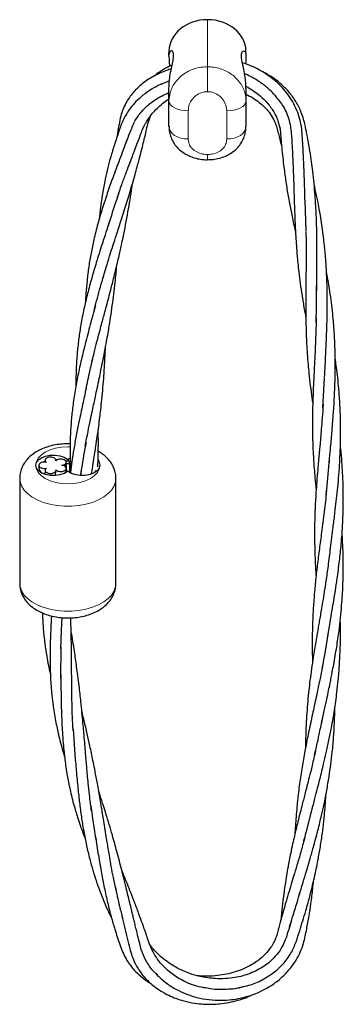
# Model space of a CAD drawing. Units: millimetres. Extents: x 0 to 420, y 0 to 297.
# Drawn here: x 352 to 359, y 173 to 194 of the extents above; entities that cross this region are included whole.
import ezdxf

# ---------------------------------------------------------------- set-up
doc = ezdxf.new("R2010")
doc.units = ezdxf.units.MM

msp = doc.modelspace()

# ---------------------------------------------------------------- linework, layer by layer
at = {"color": 8, "linetype": 'Continuous', "lineweight": 18}
for p, q in [((356.03408, 192.89972), (356.03408, 193.87622)), ((356.03408, 192.38189), (356.03408, 192.89972)), ((355.63408, 191.98565), (355.63408, 191.40015)), ((356.43408, 191.40015), (356.43408, 191.98565)), ((356.03408, 190.96968), (356.03408, 191.07823))]:
    msp.add_line(p, q, dxfattribs=at)
at = {"color": 7, "linetype": 'Continuous', "lineweight": 25}
for p, q in [((355.23408, 193.13968), (355.23408, 193.1892)), ((355.23408, 193.11367), (355.23408, 193.13968)), ((356.83408, 193.1892), (356.83408, 193.13968)), ((356.83408, 193.13968), (356.83408, 193.11367)), ((355.0825, 192.54537), (355.06006, 192.53334)), ((355.24291, 192.6069), (355.06192, 192.53235)), ((355.23408, 192.18636), (355.23408, 192.45578)), ((356.83408, 192.45578), (356.83408, 192.18636)), ((357.44496, 192.29766), (357.40818, 192.33456)), ((355.23408, 191.65941), (355.23408, 192.18636)), ((356.83408, 192.18636), (356.83408, 191.65941)), ((358.05833, 190.12406), (358.07814, 189.49586)), ((358.43202, 185.82298), (358.46703, 186.43547)), ((352.91321, 184.74005), (352.88564, 184.74368)), ((353.12855, 184.75273), (353.10601, 184.69454)), ((353.12855, 184.75273), (353.13695, 184.75273)), ((353.13695, 184.75273), (353.17846, 184.78014)), ((353.17294, 184.6598), (353.13695, 184.75273)), ((352.53025, 184.62765), (352.53111, 184.55716)), ((352.66174, 184.53036), (352.65197, 184.45389)), ((352.66174, 184.72494), (352.66647, 184.68959)), ((353.09256, 184.5824), (353.09256, 184.6598)), ((353.09256, 184.48746), (353.09875, 184.56073)), ((353.17294, 184.6598), (353.09396, 184.6598)), ((353.11165, 184.48881), (353.09875, 184.69457)), ((353.20812, 184.688), (353.17294, 184.6598)), ((353.17294, 184.48662), (353.17294, 184.6598)), ((352.13275, 184.35547), (352.13275, 182.17803)), ((352.87371, 184.4183), (352.88484, 184.50987)), ((353.06612, 184.46438), (353.09256, 184.48662)), ((353.12855, 184.50257), (353.09256, 184.48662)), ((353.13695, 184.50257), (353.12855, 184.50257)), ((353.17294, 184.48662), (353.13695, 184.50257)), ((353.17294, 184.48662), (353.19938, 184.46438)), ((353.40529, 184.49852), (353.3928, 184.41994)), ((354.13275, 182.17803), (354.13275, 184.35547)), ((352.98951, 180.20077), (352.99083, 180.85322)), ((353.24129, 179.15409), (353.28828, 178.52274)), ((354.96785, 174.06354), (354.99647, 174.03924)), ((355.98641, 173.77779), (355.95656, 173.7851)), ((356.61149, 173.76919), (356.77197, 173.8086))]:
    msp.add_line(p, q, dxfattribs=at)
at = {"color": 8, "linetype": 'Continuous', "lineweight": 18, "flags": 128}
for points in [[(355.23408, 192.18636), (355.24177, 192.1472), (355.26453, 192.10955), (355.3015, 192.07485), (355.35124, 192.04444), (355.41186, 192.01948), (355.48101, 192.00093), (355.55605, 191.98951), (355.63408, 191.98565)], [(356.43408, 191.98565), (356.51212, 191.98951), (356.58716, 192.00093), (356.65631, 192.01948), (356.71693, 192.04444), (356.76667, 192.07485), (356.80364, 192.10955), (356.8264, 192.1472), (356.83408, 192.18636)], [(355.63408, 191.40015), (355.55605, 191.40513), (355.48101, 191.41989), (355.41186, 191.44385), (355.35124, 191.47609), (355.3015, 191.51538), (355.26453, 191.5602), (355.24177, 191.60883), (355.23408, 191.65941)], [(356.83408, 191.65941), (356.8264, 191.60883), (356.80364, 191.5602), (356.76667, 191.51538), (356.71693, 191.47609), (356.65631, 191.44385), (356.58716, 191.41989), (356.51212, 191.40513), (356.43408, 191.40015)], [(353.18071, 185.01151), (353.13275, 185.01251), (353.00269, 185.00511), (352.87763, 184.98321), (352.76237, 184.94765), (352.66135, 184.89978), (352.57844, 184.84146), (352.51683, 184.77493), (352.47889, 184.70273), (352.46608, 184.62765)], [(353.79942, 184.62765), (353.78661, 184.70273), (353.76717, 184.74589)], [(352.46608, 184.62765), (352.47889, 184.55257), (352.51683, 184.48037), (352.57844, 184.41383), (352.66135, 184.35551), (352.76237, 184.30765), (352.87763, 184.27209), (353.00269, 184.25018), (353.13275, 184.24279), (353.26281, 184.25018), (353.38787, 184.27209), (353.50313, 184.30765), (353.60415, 184.35551), (353.68706, 184.41383), (353.74867, 184.48037), (353.78661, 184.55257), (353.79942, 184.62765)], [(354.13274, 184.35772), (354.12615, 184.28926), (354.097, 184.2025), (354.04525, 184.11932), (353.97212, 184.04167), (353.8793, 183.97138), (353.76899, 183.9101), (353.64377, 183.85925), (353.50657, 183.82003), (353.3606, 183.79337), (353.2093, 183.77987), (353.0562, 183.77987), (352.9049, 183.79337), (352.75893, 183.82003), (352.62173, 183.85925), (352.49651, 183.9101), (352.3862, 183.97138), (352.29338, 184.04167), (352.22025, 184.11932), (352.1685, 184.2025), (352.13935, 184.28926), (352.13276, 184.35332)], [(352.13275, 182.17803), (352.13935, 182.11182), (352.1685, 182.02505), (352.22025, 181.94188), (352.29338, 181.86423), (352.3862, 181.79394), (352.49651, 181.73265), (352.62173, 181.68181), (352.75893, 181.64259), (352.9049, 181.61592), (353.0562, 181.60243), (353.2093, 181.60243), (353.3606, 181.61592), (353.50657, 181.64259), (353.64377, 181.68181), (353.76899, 181.73265), (353.8793, 181.79394), (353.97212, 181.86423), (354.04525, 181.94188), (354.097, 182.02505), (354.12615, 182.11182), (354.13275, 182.17803)]]:
    msp.add_lwpolyline(points, dxfattribs=at)
at = {"color": 7, "linetype": 'Continuous', "lineweight": 25, "flags": 128}
for points in [[(352.46608, 184.62765), (352.48024, 184.68591), (352.52163, 184.73966), (352.58705, 184.78477), (352.67145, 184.81774), (352.7683, 184.83602), (352.87014, 184.83822), (352.96908, 184.82414), (353.0575, 184.79489), (353.12855, 184.75273)], [(353.12855, 184.50257), (353.0575, 184.4604), (352.96908, 184.43115), (352.87014, 184.41708), (352.7683, 184.41927), (352.67145, 184.43756), (352.58705, 184.47053), (352.52163, 184.51563), (352.48024, 184.56939), (352.46608, 184.62765)], [(352.66141, 184.71537), (352.63991, 184.70588), (352.61375, 184.69157)], [(353.79942, 184.62765), (353.78526, 184.56939), (353.74387, 184.51563), (353.67845, 184.47053), (353.59405, 184.43756), (353.4972, 184.41927), (353.39536, 184.41708), (353.29642, 184.43115), (353.208, 184.4604), (353.13695, 184.50257)], [(353.76419, 184.71817), (353.78526, 184.68591), (353.79942, 184.62765)]]:
    msp.add_lwpolyline(points, dxfattribs=at)
at = {"color": 7, "linetype": 'Continuous', "lineweight": 25}
for centre, radius, start, end in [((352.67726, 184.58688), 0.14516, 185.401999, 237.551843), ((353.57427, 184.6022), 0.16562, 303.683483, 333.507925)]:
    msp.add_arc(centre, radius, start, end, dxfattribs=at)
for centre, major_axis, ratio, start_param, end_param in [((356.03408, 193.21596), (0.8, 0), 0.82532777, 1.57079633, 3.13094582), ((356.03408, 193.21596), (0.8, 0), 0.82532777, 0.01064683, 1.57079633), ((356.03408, 193.1892), (0, 3.17337), 0.25209819, 1.5601495, 1.57079633), ((356.03408, 193.1892), (0, 3.17337), 0.25209819, 4.71238898, 4.72303581)]:
    msp.add_ellipse(centre, major_axis=major_axis, ratio=ratio, start_param=start_param, end_param=end_param, dxfattribs=at)
for points, knots in [([(355.23408, 192.45578), (355.23408, 192.45625), (355.2341, 192.51379), (355.2417, 192.62818), (355.26782, 192.78886), (355.30007, 192.93721), (355.32967, 193.0795), (355.33292, 193.19101), (355.29944, 193.23361), (355.26349, 193.22691), (355.24156, 193.19598), (355.23473, 193.16189), (355.23409, 193.14414), (355.23408, 193.13987), (355.23408, 193.13968)], [0, 0, 0, 0, 0.00084101, 0.10177658, 0.20547652, 0.30966875, 0.41764791, 0.5612592, 0.70450047, 0.80807945, 0.91460135, 0.98007592, 0.99915899, 1, 1, 1, 1]), ([(355.23408, 193.11367), (355.23408, 193.11318), (355.23411, 193.05374), (355.23687, 192.98383), (355.24649, 192.91716), (355.24782, 192.90796)], [0, 0, 0, 0, 0.00713159, 0.86304941, 1, 1, 1, 1]), ([(356.83408, 192.45578), (356.83408, 192.45625), (356.83408, 192.46751), (356.83344, 192.51563), (356.82671, 192.61996), (356.80499, 192.76529), (356.76897, 192.93414), (356.73525, 193.09189), (356.73846, 193.19249), (356.76763, 193.23103), (356.79973, 193.22994), (356.82626, 193.19917), (356.83406, 193.16231), (356.83408, 193.13987), (356.83408, 193.13968)], [0, 0, 0, 0, 0.000841, 0.019924, 0.08539833, 0.18902788, 0.29549775, 0.43873848, 0.58234923, 0.68626335, 0.79452497, 0.8955168, 0.999159, 1, 1, 1, 1]), ([(356.83408, 193.11367), (356.83408, 193.11318), (356.83408, 193.10154), (356.83325, 193.05171), (356.83165, 193.00001), (356.82654, 192.96075), (356.82631, 192.95901)], [0, 0, 0, 0, 0.00951042, 0.22530945, 0.96572223, 1, 1, 1, 1]), ([(355.29836, 192.93011), (355.26859, 192.91754), (355.17583, 192.87838), (355.04924, 192.80464), (354.96233, 192.73523), (354.92658, 192.70668)], [0, 0, 0, 0, 0.217638324, 0.678214592, 1, 1, 1, 1]), ([(358.06407, 190.04251), (358.06117, 190.12395), (358.05521, 190.29118), (358.04765, 190.55422), (358.03908, 190.79958), (358.02979, 191.01498), (358.01994, 191.2135), (358.00658, 191.41155), (357.99566, 191.61179), (357.96026, 191.80719), (357.89707, 191.9941), (357.80947, 192.17176), (357.6966, 192.34136), (357.5568, 192.50363), (357.3865, 192.65771), (357.18695, 192.79527), (356.97665, 192.90805), (356.82851, 192.96), (356.76022, 192.98395)], [0, 0, 0, 0, 0.0800961, 0.16445194, 0.24062129, 0.3016334, 0.35980145, 0.41906958, 0.47793502, 0.53445858, 0.59023888, 0.64526114, 0.69985256, 0.75714099, 0.81775735, 0.88131196, 0.94528737, 1, 1, 1, 1]), ([(355.28298, 192.85545), (355.24906, 192.84529), (355.16664, 192.82061), (355.03172, 192.76407), (354.89008, 192.69148), (354.76089, 192.60793), (354.65353, 192.52479), (354.56402, 192.44236), (354.48307, 192.35493), (354.40795, 192.25849), (354.33437, 192.14113), (354.27329, 192.01165), (354.22443, 191.86199), (354.19603, 191.69935), (354.17029, 191.5549), (354.15733, 191.46768), (354.1534, 191.44123)], [0, 0, 0, 0, 0.04839982, 0.11758097, 0.2040993, 0.27450099, 0.34092521, 0.40515222, 0.45802324, 0.52328395, 0.59508838, 0.67692754, 0.75275393, 0.8521821, 0.95517638, 1, 1, 1, 1]), ([(357.40818, 192.33456), (357.37325, 192.37137), (357.29031, 192.45875), (357.12749, 192.58132), (356.95863, 192.68814), (356.84217, 192.73869), (356.79906, 192.7574)], [0, 0, 0, 0, 0.216901183, 0.51497021, 0.820440879, 1, 1, 1, 1]), ([(358.30237, 188.25046), (358.30307, 188.33908), (358.30436, 188.5005), (358.30625, 188.72441), (358.3074, 188.90701), (358.30777, 189.06081), (358.30741, 189.19642), (358.30641, 189.32671), (358.3043, 189.47824), (358.29996, 189.6608), (358.29224, 189.86233), (358.28226, 190.05059), (358.26901, 190.25011), (358.25032, 190.47459), (358.22506, 190.71053), (358.19604, 190.93585), (358.16309, 191.15614), (358.12382, 191.38243), (358.0861, 191.57103), (358.05372, 191.72366), (358.02197, 191.85098), (357.9604, 192.01554), (357.85967, 192.20577), (357.70859, 192.40384), (357.53045, 192.57578), (357.33882, 192.71134), (357.2025, 192.79081), (357.13066, 192.82006), (357.12653, 192.82174)], [0, 0, 0, 0, 0.05927577, 0.10796915, 0.14608829, 0.17636074, 0.20477333, 0.23153647, 0.25841145, 0.30000015, 0.34497534, 0.38249959, 0.41515747, 0.4664189, 0.51860967, 0.55773118, 0.60234986, 0.65164497, 0.69462229, 0.71666525, 0.74373253, 0.772948, 0.82014246, 0.86859254, 0.91468435, 0.95839788, 0.99760822, 1, 1, 1, 1]), ([(355.06006, 192.53334), (354.99605, 192.50107), (354.86434, 192.43464), (354.69404, 192.31156), (354.54963, 192.18172), (354.40754, 192.01806), (354.27763, 191.8075), (354.18864, 191.5456), (354.09988, 191.28822), (354.02558, 191.03965), (353.96174, 190.80074), (353.90312, 190.5468), (353.85213, 190.27349), (353.81019, 189.99482), (353.79093, 189.81412), (353.78166, 189.72708)], [0, 0, 0, 0, 0.05576937, 0.11477224, 0.17004942, 0.22004342, 0.3038158, 0.38773219, 0.48013263, 0.56665187, 0.64097022, 0.72318771, 0.82361632, 0.91503717, 1, 1, 1, 1]), ([(354.52792, 191.77772), (354.57072, 191.84407), (354.65026, 191.9674), (354.80047, 192.10812), (354.92186, 192.19835), (355.00932, 192.25372), (355.10757, 192.3096), (355.18525, 192.34252), (355.23408, 192.36321)], [0, 0, 0, 0, 0.28339143, 0.52672498, 0.65606297, 0.75275929, 0.84458018, 1, 1, 1, 1]), ([(356.83333, 192.49494), (356.83504, 192.49409), (356.88086, 192.47132), (356.96841, 192.41665), (357.10948, 192.31585), (357.26134, 192.17456), (357.40361, 191.98961), (357.50135, 191.78776), (357.54906, 191.59322), (357.55873, 191.40838), (357.57744, 191.21729), (357.5971, 191.01904), (357.61899, 190.82975), (357.64709, 190.61078), (357.68393, 190.3617), (357.7344, 190.07536), (357.79314, 189.78256), (357.83569, 189.58553), (357.86139, 189.47791), (357.8618, 189.47619)], [0, 0, 0, 0, 0.00142159, 0.03797271, 0.07778925, 0.13469338, 0.20316795, 0.27278584, 0.33215998, 0.38851102, 0.44548024, 0.51002667, 0.57393884, 0.62351362, 0.71767456, 0.8114716, 0.8981135, 0.99837145, 1, 1, 1, 1]), ([(356.83408, 192.33174), (356.88442, 192.30571), (356.98363, 192.25442), (357.10941, 192.16381), (357.2209, 192.0648), (357.31984, 191.95127), (357.41907, 191.79942), (357.48719, 191.60087), (357.53145, 191.40503), (357.56451, 191.28667), (357.57432, 191.25156)], [0, 0, 0, 0, 0.108880844, 0.214587689, 0.3131005, 0.422393656, 0.544118184, 0.724730688, 0.918345584, 1, 1, 1, 1]), ([(357.40535, 192.3354), (357.47068, 192.25957), (357.60924, 192.09872), (357.73526, 191.81749), (357.77889, 191.52493), (357.78747, 191.33678), (357.7916, 191.24633)], [0, 0, 0, 0, 0.236071146, 0.500705916, 0.759967082, 1, 1, 1, 1]), ([(354.15862, 190.17848), (354.19001, 190.26954), (354.24675, 190.4341), (354.33034, 190.66219), (354.40084, 190.85022), (354.45833, 191.00242), (354.51274, 191.1455), (354.57361, 191.3061), (354.63232, 191.45977), (354.67836, 191.58699), (354.71528, 191.6667), (354.75562, 191.74172), (354.81186, 191.83128), (354.88974, 191.93317), (354.99015, 192.04163), (355.09831, 192.13651), (355.18269, 192.20206), (355.22736, 192.22985), (355.23408, 192.23403)], [0, 0, 0, 0, 0.132931787, 0.240213845, 0.323911638, 0.392602658, 0.450388808, 0.522928738, 0.614002153, 0.660177173, 0.695040841, 0.724248938, 0.767016588, 0.825323738, 0.878874047, 0.941319549, 0.991172551, 1, 1, 1, 1]), ([(353.85045, 188.4688), (353.8766, 188.5591), (353.92398, 188.7227), (353.99441, 188.9497), (354.05431, 189.13745), (354.10314, 189.28908), (354.14759, 189.42616), (354.19523, 189.57305), (354.24829, 189.73773), (354.30389, 189.9124), (354.35815, 190.08565), (354.41512, 190.27112), (354.47273, 190.46372), (354.52667, 190.65088), (354.57059, 190.8085), (354.60994, 190.95384), (354.64964, 191.10533), (354.69035, 191.26671), (354.72694, 191.42002), (354.76223, 191.56767), (354.7914, 191.72141), (354.83211, 191.82696), (354.85295, 191.88098)], [0, 0, 0, 0, 0.08641618, 0.15656012, 0.21146347, 0.25661008, 0.29369917, 0.33629489, 0.38918223, 0.44060369, 0.49066192, 0.54095579, 0.60178886, 0.65673495, 0.70100979, 0.73576238, 0.77974732, 0.82874503, 0.87136639, 0.90838114, 0.95310298, 1, 1, 1, 1]), ([(354.52005, 191.76362), (354.48348, 191.68254), (354.41767, 191.53662), (354.36411, 191.39053), (354.34031, 191.32561)], [0, 0, 0, 0, 0.55561115, 1, 1, 1, 1]), ([(355.23696, 191.65788), (355.23646, 191.6377), (355.23499, 191.57886), (355.25616, 191.48355), (355.29711, 191.37699), (355.35663, 191.27998), (355.43165, 191.19429), (355.52118, 191.12051), (355.62307, 191.06011), (355.73709, 191.01329), (355.85975, 190.98316), (355.96062, 190.96904), (356.01887, 190.97116), (356.0341, 190.97172)], [0, 0, 0, 0, 0.05232429, 0.15262759, 0.25111749, 0.34797865, 0.44682212, 0.54436944, 0.64628472, 0.74866329, 0.85551017, 0.96223184, 1, 1, 1, 1]), ([(356.03418, 190.97067), (356.07299, 190.9716), (356.15644, 190.9736), (356.28256, 190.99901), (356.40501, 191.04107), (356.51462, 191.09904), (356.60884, 191.16875), (356.68852, 191.25069), (356.75234, 191.34244), (356.79962, 191.44478), (356.82914, 191.55127), (356.8318, 191.62472), (356.83306, 191.65944)], [0, 0, 0, 0, 0.09600214, 0.20643355, 0.31895925, 0.42122856, 0.52120202, 0.6190671, 0.715145, 0.80977871, 0.91006946, 1, 1, 1, 1]), ([(354.35754, 191.37205), (354.30725, 191.2383), (354.20536, 190.96736), (354.07244, 190.61453), (353.95043, 190.27001), (353.8468, 189.95517), (353.75227, 189.63424), (353.67506, 189.32774), (353.61299, 189.03156), (353.56536, 188.74917), (353.53099, 188.46962), (353.50881, 188.22163), (353.50134, 188.06825), (353.4983, 188.00586)], [0, 0, 0, 0, 0.11191323, 0.22670732, 0.32002487, 0.41640475, 0.51058196, 0.6105269, 0.69486415, 0.77957018, 0.86572258, 0.94538385, 1, 1, 1, 1]), ([(357.7905, 191.26469), (357.79647, 191.16011), (357.80723, 190.97132), (357.8171, 190.7238), (357.8234, 190.53214), (357.82826, 190.37842), (357.83258, 190.23695), (357.83716, 190.08785), (357.84241, 189.92607), (357.84818, 189.76908), (357.85452, 189.6198), (357.86239, 189.45949), (357.87311, 189.2798), (357.88585, 189.10322), (357.89962, 188.93867), (357.91565, 188.77028), (357.938, 188.56777), (357.96869, 188.33615), (358.00929, 188.07481), (358.0459, 187.86133), (358.07112, 187.72929), (358.07772, 187.69471)], [0, 0, 0, 0, 0.08053692, 0.14538267, 0.19570111, 0.23694626, 0.27105746, 0.31040515, 0.35891343, 0.40488815, 0.44148424, 0.48451292, 0.54068756, 0.59498267, 0.63657331, 0.68315361, 0.74141893, 0.81342869, 0.88586589, 0.97011181, 1, 1, 1, 1]), ([(353.62955, 186.75108), (353.65097, 186.84184), (353.6898, 187.00636), (353.74836, 187.23481), (353.79849, 187.42422), (353.83933, 187.57728), (353.87608, 187.71384), (353.91491, 187.85793), (353.95842, 188.01987), (354.00192, 188.18372), (354.04069, 188.3324), (354.07658, 188.47275), (354.11402, 188.62279), (354.1527, 188.78238), (354.18864, 188.93549), (354.21978, 189.07219), (354.25036, 189.21054), (354.308, 189.48032), (354.38317, 189.87889), (354.44493, 190.25196), (354.47124, 190.44581), (354.47481, 190.4721)], [0, 0, 0, 0, 0.08010246, 0.14519493, 0.19615732, 0.23809276, 0.27245854, 0.3105794, 0.3578469, 0.40550555, 0.44400397, 0.47801087, 0.51820983, 0.56370951, 0.60452998, 0.63891267, 0.67100051, 0.71274302, 0.84917744, 0.97954887, 1, 1, 1, 1]), ([(354.19187, 190.27592), (354.16738, 190.2043), (354.08443, 189.96169), (354.01043, 189.72919), (353.95827, 189.56533)], [0, 0, 0, 0, 0.29523129, 1, 1, 1, 1]), ([(358.4679, 186.45354), (358.47182, 186.53815), (358.479, 186.69346), (358.49051, 186.9215), (358.50048, 187.12573), (358.50825, 187.31176), (358.51539, 187.51448), (358.52104, 187.74356), (358.52352, 188.00488), (358.52117, 188.25058), (358.51454, 188.48215), (358.50456, 188.69172), (358.49137, 188.88918), (358.47727, 189.05731), (358.46224, 189.21081), (358.44335, 189.37894), (358.41868, 189.5664), (358.38849, 189.76262), (358.35388, 189.96184), (358.3116, 190.17766), (358.27659, 190.34305), (358.25467, 190.43497), (358.25154, 190.44809)], [0, 0, 0, 0, 0.07011057, 0.12869134, 0.17943525, 0.22663321, 0.27180299, 0.33504746, 0.40022428, 0.46769123, 0.5173967, 0.57088498, 0.62137364, 0.66172974, 0.69358249, 0.73337194, 0.78434061, 0.83043087, 0.87706496, 0.9308639, 0.99012794, 1, 1, 1, 1]), ([(353.98794, 189.66497), (353.94488, 189.53041), (353.85712, 189.25621), (353.74279, 188.89983), (353.63789, 188.55046), (353.55054, 188.23189), (353.47301, 187.90819), (353.41078, 187.59923), (353.36389, 187.3011), (353.33119, 187.01737), (353.31079, 186.73741), (353.30086, 186.48925), (353.30135, 186.33597), (353.30155, 186.27338)], [0, 0, 0, 0, 0.1109438, 0.22607554, 0.31970108, 0.41581697, 0.51017499, 0.61008766, 0.6945028, 0.77936646, 0.8656184, 0.94512801, 1, 1, 1, 1]), ([(358.07846, 189.48053), (358.08017, 189.3846), (358.08326, 189.2109), (358.08346, 188.98147), (358.08213, 188.79519), (358.08071, 188.63158), (358.07903, 188.47322), (358.07734, 188.30998), (358.07605, 188.13997), (358.07554, 187.95674), (358.07638, 187.76118), (358.07932, 187.55284), (358.08487, 187.34965), (358.09348, 187.14752), (358.10554, 186.94002), (358.12147, 186.7324), (358.14256, 186.51008), (358.16926, 186.27869), (358.19681, 186.07085), (358.21516, 185.9477), (358.22089, 185.90927)], [0, 0, 0, 0, 0.07342576, 0.13294837, 0.18166702, 0.22585138, 0.26631995, 0.31048227, 0.35976125, 0.40725637, 0.46377743, 0.52493483, 0.58477779, 0.63840455, 0.6998393, 0.7652241, 0.81951299, 0.89396487, 0.96691687, 1, 1, 1, 1]), ([(353.49621, 185.02779), (353.51448, 185.1272), (353.54724, 185.30542), (353.59774, 185.55221), (353.6402, 185.7526), (353.67502, 185.91466), (353.70837, 186.06839), (353.74508, 186.23789), (353.7836, 186.41823), (353.81875, 186.58735), (353.85251, 186.75369), (353.88855, 186.93638), (353.92609, 187.13482), (353.9596, 187.32133), (353.99079, 187.50467), (354.02329, 187.70895), (354.06836, 188.01983), (354.11425, 188.38089), (354.1399, 188.65748), (354.15088, 188.77582)], [0, 0, 0, 0, 0.08698745, 0.15595073, 0.20899751, 0.2519743, 0.28971219, 0.33653801, 0.39062117, 0.43570427, 0.47219459, 0.52309378, 0.5802795, 0.62814483, 0.66876588, 0.72273715, 0.78623452, 0.90853837, 1, 1, 1, 1]), ([(358.56052, 184.65312), (358.56764, 184.7335), (358.58058, 184.8796), (358.59886, 185.08307), (358.61433, 185.25439), (358.62654, 185.39788), (358.63654, 185.5224), (358.64636, 185.65128), (358.65731, 185.80647), (358.66872, 185.99251), (358.67811, 186.18594), (358.68617, 186.42027), (358.69003, 186.70195), (358.68519, 187.04257), (358.669, 187.40035), (358.64211, 187.72283), (358.60972, 188.00385), (358.57618, 188.24451), (358.54209, 188.45884), (358.51595, 188.59513), (358.50596, 188.64717)], [0, 0, 0, 0, 0.06623389, 0.12039417, 0.16289249, 0.19910254, 0.23079928, 0.25865043, 0.29865693, 0.34962666, 0.39961458, 0.44391864, 0.52415863, 0.60751886, 0.69328068, 0.78474018, 0.8421411, 0.89839386, 0.96119973, 1, 1, 1, 1]), ([(353.68909, 187.87072), (353.70771, 187.946), (353.76327, 188.17071), (353.83233, 188.40677), (353.87825, 188.56375)], [0, 0, 0, 0, 0.33504294, 1, 1, 1, 1]), ([(358.29206, 187.59107), (358.29492, 187.71514), (358.30062, 187.96142), (358.29985, 188.22222), (358.29948, 188.35163)], [0, 0, 0, 0, 0.5037905, 1, 1, 1, 1]), ([(353.70611, 187.94909), (353.67005, 187.81354), (353.59635, 187.53657), (353.50025, 187.17569), (353.41361, 186.82254), (353.34202, 186.50059), (353.28102, 186.17413), (353.23515, 185.86306), (353.203, 185.56382), (353.1845, 185.27949), (353.17886, 184.99935), (353.18157, 184.75139), (353.18963, 184.59847), (353.19292, 184.53613)], [0, 0, 0, 0, 0.11050753, 0.22580319, 0.31959004, 0.41560345, 0.51007631, 0.61005773, 0.69452551, 0.77921039, 0.8654854, 0.94515763, 1, 1, 1, 1]), ([(358.29398, 187.68955), (358.29154, 187.58974), (358.2871, 187.4079), (358.27737, 187.1671), (358.26865, 186.97854), (358.2613, 186.8306), (358.25513, 186.70865), (358.24804, 186.57072), (358.23917, 186.39519), (358.23001, 186.19166), (358.22327, 186.00213), (358.21847, 185.82796), (358.21518, 185.65155), (358.21402, 185.47271), (358.21521, 185.30594), (358.21865, 185.14014), (358.22521, 184.9586), (358.235, 184.77583), (358.24723, 184.59511), (358.26247, 184.40784), (358.27785, 184.24527), (358.28876, 184.14531), (358.29163, 184.11894)], [0, 0, 0, 0, 0.07747252, 0.14113625, 0.19103577, 0.2295401, 0.26282062, 0.29127498, 0.34235577, 0.40737149, 0.46167398, 0.50270584, 0.55585971, 0.61289156, 0.65697418, 0.70047378, 0.75707111, 0.81503472, 0.85968553, 0.91439576, 0.97741839, 1, 1, 1, 1]), ([(353.62667, 184.45584), (353.62983, 184.47524), (353.64386, 184.56124), (353.66691, 184.70487), (353.69356, 184.87522), (353.71899, 185.04276), (353.74586, 185.22678), (353.77318, 185.42666), (353.79689, 185.6143), (353.8186, 185.7986), (353.84086, 186.00404), (353.87064, 186.31663), (353.89758, 186.6791), (353.90929, 186.95603), (353.91429, 187.07432)], [0, 0, 0, 0, 0.02320938, 0.1028398, 0.16921176, 0.22294161, 0.29790621, 0.382089, 0.45246929, 0.51216543, 0.59169176, 0.68533772, 0.86560307, 1, 1, 1, 1]), ([(353.50168, 186.15909), (353.52693, 186.28397), (353.57162, 186.50498), (353.6265, 186.73825), (353.65037, 186.83972)], [0, 0, 0, 0, 0.565017444, 1, 1, 1, 1]), ([(358.58017, 182.85111), (358.58966, 182.92682), (358.6104, 183.09231), (358.64758, 183.36541), (358.68156, 183.63391), (358.71049, 183.8782), (358.73615, 184.11649), (358.75949, 184.36883), (358.77625, 184.60107), (358.78696, 184.79588), (358.79375, 184.95525), (358.7988, 185.12798), (358.80094, 185.3043), (358.80003, 185.46816), (358.79709, 185.61612), (358.79136, 185.78282), (358.77984, 186.00247), (358.76059, 186.25036), (358.73509, 186.49264), (358.71055, 186.68758), (358.69371, 186.80196), (358.68622, 186.85282)], [0, 0, 0, 0, 0.06429764, 0.14054666, 0.21121326, 0.27193192, 0.32923398, 0.3927613, 0.4618768, 0.50196195, 0.53652963, 0.57891889, 0.62828441, 0.66493205, 0.69793079, 0.73561998, 0.78575756, 0.85711334, 0.91556005, 0.96245209, 1, 1, 1, 1]), ([(353.51181, 186.22599), (353.48789, 186.1126), (353.43695, 185.87114), (353.36898, 185.55803), (353.30681, 185.24699), (353.25623, 184.96943), (353.21467, 184.71281), (353.19456, 184.55187), (353.18539, 184.47849)], [0, 0, 0, 0, 0.18178361, 0.38711095, 0.54930985, 0.71431201, 0.86973813, 1, 1, 1, 1]), ([(358.43684, 185.89401), (358.43067, 185.79905), (358.41931, 185.62426), (358.40024, 185.38878), (358.38355, 185.19603), (358.37024, 185.04791), (358.36003, 184.93582), (358.35159, 184.8436), (358.34297, 184.74921), (358.33337, 184.64306), (358.31983, 184.48974), (358.30371, 184.29565), (358.28822, 184.07806), (358.27681, 183.88412), (358.26891, 183.71916), (358.26296, 183.55879), (358.25874, 183.38861), (358.25718, 183.1989), (358.2594, 183.00431), (358.26493, 182.80154), (358.27433, 182.58477), (358.283, 182.42296), (358.2894, 182.33298), (358.28996, 182.32517)], [0, 0, 0, 0, 0.07435522, 0.1368626, 0.18753201, 0.22953253, 0.25729858, 0.27920783, 0.30517481, 0.33521508, 0.36734071, 0.4332644, 0.49877426, 0.55266597, 0.59971532, 0.64115989, 0.69159913, 0.74747509, 0.8061266, 0.8608046, 0.92351092, 0.99335373, 1, 1, 1, 1]), ([(353.75616, 184.59549), (353.75759, 184.63026), (353.76531, 184.81735), (353.76782, 185.07537), (353.76522, 185.29569), (353.76439, 185.36529)], [0, 0, 0, 0, 0.135050664, 0.726741787, 1, 1, 1, 1]), ([(353.13275, 185.07366), (353.10608, 185.07323), (353.03085, 185.07201), (352.90767, 185.05875), (352.76652, 185.02948), (352.63118, 184.98518), (352.50418, 184.92548), (352.39392, 184.85299), (352.30307, 184.77088), (352.23278, 184.68336), (352.17987, 184.58911), (352.14589, 184.48669), (352.13057, 184.40615), (352.13402, 184.36033), (352.13465, 184.35199)], [0, 0, 0, 0, 0.05367339, 0.15136661, 0.24987973, 0.34972488, 0.45134869, 0.55466662, 0.64468772, 0.73076121, 0.81344196, 0.89381304, 0.98067193, 1, 1, 1, 1]), ([(353.18205, 185.07168), (353.17121, 185.0725), (353.15482, 185.07373), (353.13834, 185.07368), (353.13275, 185.07366)], [0, 0, 0, 0, 0.660974678, 1, 1, 1, 1]), ([(353.51029, 185.10281), (353.47679, 184.92316), (353.43433, 184.69541), (353.40353, 184.47813), (353.39702, 184.43224)], [0, 0, 0, 0, 0.78879176, 1, 1, 1, 1]), ([(358.5269, 181.05034), (358.54482, 181.15452), (358.57721, 181.34273), (358.62153, 181.6001), (358.65471, 181.79789), (358.67774, 181.93973), (358.69508, 182.04969), (358.71124, 182.15537), (358.74019, 182.35318), (358.7768, 182.63196), (358.80918, 182.94158), (358.83062, 183.20612), (358.84428, 183.43335), (358.85245, 183.64862), (358.856, 183.83926), (358.85642, 184.01909), (358.85296, 184.23171), (358.84349, 184.46239), (358.82629, 184.71567), (358.81091, 184.90006), (358.79803, 185.01104), (358.79556, 185.03229)], [0, 0, 0, 0, 0.08497267, 0.15350979, 0.20558691, 0.24118239, 0.26448881, 0.29121646, 0.32285862, 0.41627483, 0.50224512, 0.55358214, 0.61151538, 0.66884164, 0.71062544, 0.75019642, 0.79948617, 0.86506184, 0.91788198, 0.98428003, 1, 1, 1, 1]), ([(352.88682, 184.72372), (352.88617, 184.73474), (352.88487, 184.75675), (352.84908, 184.78434), (352.79625, 184.79822), (352.7377, 184.79653), (352.6886, 184.77803), (352.65999, 184.74887), (352.65914, 184.71441), (352.68049, 184.69616), (352.69119, 184.68702)], [0, 0, 0, 0, 0.12520923, 0.25002692, 0.37501346, 0.5, 0.62498654, 0.74997308, 0.87479077, 1, 1, 1, 1]), ([(353.00773, 184.62765), (353.02569, 184.63141), (353.06154, 184.63893), (353.09594, 184.6671), (353.10249, 184.7004), (353.08161, 184.73202), (353.03596, 184.75326), (352.97908, 184.75996), (352.92203, 184.74978), (352.89857, 184.73241), (352.88682, 184.72372)], [0, 0, 0, 0, 0.12520923, 0.25002692, 0.37501346, 0.5, 0.62498654, 0.74997308, 0.87479077, 1, 1, 1, 1]), ([(354.1319, 184.35909), (354.13031, 184.39217), (354.12701, 184.46081), (354.09681, 184.56121), (354.04941, 184.65744), (353.98479, 184.74614), (353.90315, 184.82606), (353.82848, 184.88405), (353.77748, 184.91084), (353.76319, 184.91835)], [0, 0, 0, 0, 0.14193798, 0.29460049, 0.44724105, 0.60303058, 0.76473809, 0.93405879, 1, 1, 1, 1]), ([(358.49783, 184.00291), (358.50198, 184.04493), (358.52613, 184.28993), (358.54936, 184.5497), (358.5686, 184.76492)], [0, 0, 0, 0, 0.17152762, 1, 1, 1, 1]), ([(352.69119, 184.68702), (352.67283, 184.69007), (352.63617, 184.69616), (352.57965, 184.68504), (352.54045, 184.66032), (352.52515, 184.62765), (352.54045, 184.59498), (352.57965, 184.57026), (352.63617, 184.55914), (352.67283, 184.56523), (352.69119, 184.56827)], [0, 0, 0, 0, 0.12520923, 0.25002692, 0.37501346, 0.5, 0.62498654, 0.74997308, 0.87479077, 1, 1, 1, 1]), ([(352.69119, 184.56827), (352.68352, 184.56237), (352.66819, 184.55058), (352.65939, 184.52841), (352.66274, 184.50607), (352.67971, 184.48592), (352.70666, 184.4699), (352.74136, 184.45977), (352.77994, 184.45744), (352.81774, 184.46213), (352.85102, 184.47381), (352.87474, 184.49144), (352.88781, 184.51139), (352.88714, 184.52514), (352.88682, 184.53158)], [0, 0, 0, 0, 0.08409215, 0.16803644, 0.25494084, 0.33761251, 0.42054113, 0.50799959, 0.59015568, 0.67336585, 0.7608076, 0.84282869, 0.92645184, 1, 1, 1, 1]), ([(352.88682, 184.53158), (352.89417, 184.52554), (352.90886, 184.51348), (352.94267, 184.5018), (352.98052, 184.49674), (353.01894, 184.49983), (353.05367, 184.50967), (353.08109, 184.5256), (353.09685, 184.54605), (353.1008, 184.56826), (353.09184, 184.59014), (353.07012, 184.60861), (353.04129, 184.62195), (353.01843, 184.62583), (353.00773, 184.62765)], [0, 0, 0, 0, 0.08409215, 0.16803644, 0.25494084, 0.33761251, 0.42054113, 0.50799959, 0.59015568, 0.67336585, 0.7608076, 0.84282869, 0.92645184, 1, 1, 1, 1]), ([(358.50681, 184.09552), (358.49142, 183.95035), (358.45988, 183.65303), (358.40743, 183.26558), (358.35775, 182.89037), (358.31405, 182.548), (358.27593, 182.21109), (358.24552, 181.87681), (358.22403, 181.55234), (358.21136, 181.22495), (358.20935, 180.90422), (358.21147, 180.6738), (358.21536, 180.55381), (358.21582, 180.53966)], [0, 0, 0, 0, 0.11183541, 0.22905045, 0.32468528, 0.42082212, 0.5184477, 0.61302346, 0.7102334, 0.80112289, 0.89841524, 0.98801505, 1, 1, 1, 1]), ([(358.40073, 179.25238), (358.42077, 179.34615), (358.45715, 179.51647), (358.50763, 179.75166), (358.54779, 179.94163), (358.57955, 180.09604), (358.60512, 180.22405), (358.63007, 180.35226), (358.65778, 180.49991), (358.6885, 180.67291), (358.71781, 180.85128), (358.74708, 181.04562), (358.777, 181.27001), (358.80484, 181.52132), (358.82603, 181.76344), (358.84165, 181.9994), (358.85144, 182.2267), (358.85514, 182.44329), (358.85462, 182.64225), (358.84989, 182.85728), (358.84216, 183.05358), (358.83327, 183.181), (358.83057, 183.21975)], [0, 0, 0, 0, 0.07771204, 0.14113943, 0.19029105, 0.22858958, 0.26158939, 0.29009929, 0.32882473, 0.37586138, 0.42247715, 0.46400359, 0.52188643, 0.58953566, 0.64953772, 0.69935959, 0.76162733, 0.81486981, 0.85672494, 0.90622216, 0.97147219, 1, 1, 1, 1]), ([(358.58425, 182.91562), (358.56942, 182.78975), (358.54131, 182.55116), (358.50895, 182.32792), (358.49367, 182.22245)], [0, 0, 0, 0, 0.52757694, 1, 1, 1, 1]), ([(358.50396, 182.29674), (358.48993, 182.20076), (358.46476, 182.02859), (358.42842, 181.80461), (358.39887, 181.63131), (358.37438, 181.48912), (358.35228, 181.36213), (358.32945, 181.23149), (358.304, 181.08515), (358.27749, 180.92948), (358.2501, 180.76289), (358.21975, 180.57013), (358.18708, 180.34746), (358.15734, 180.12087), (358.13203, 179.89716), (358.11057, 179.67033), (358.0926, 179.42481), (358.07892, 179.16166), (358.07166, 178.93761), (358.06972, 178.79592), (358.06914, 178.75307)], [0, 0, 0, 0, 0.07474865, 0.13408584, 0.17956382, 0.21862627, 0.25231568, 0.28497938, 0.32677041, 0.3748707, 0.41649855, 0.46860593, 0.54017446, 0.60877081, 0.66558264, 0.73529838, 0.80689574, 0.8795778, 0.9635882, 1, 1, 1, 1]), ([(352.1344, 182.17886), (352.13505, 182.1494), (352.13649, 182.08428), (352.16339, 181.98664), (352.20818, 181.88929), (352.27058, 181.79963), (352.34934, 181.71793), (352.44458, 181.64486), (352.55561, 181.58173), (352.68044, 181.5303), (352.81565, 181.49207), (352.95747, 181.46782), (353.10266, 181.45777), (353.24852, 181.46195), (353.3926, 181.48044), (353.53257, 181.51344), (353.66613, 181.56139), (353.7863, 181.62277), (353.88988, 181.69542), (353.97483, 181.77605), (354.04228, 181.86474), (354.09241, 181.95993), (354.1229, 182.0628), (354.13599, 182.13789), (354.13225, 182.17786), (354.13199, 182.18066)], [0, 0, 0, 0, 0.03403007, 0.07522664, 0.11629169, 0.1580873, 0.20138256, 0.24669159, 0.29400717, 0.34269872, 0.39180799, 0.44077813, 0.48957451, 0.53836579, 0.58738034, 0.63684294, 0.68703787, 0.73814919, 0.78466087, 0.82942873, 0.87222545, 0.91340128, 0.95351277, 0.99674087, 1, 1, 1, 1]), ([(352.60564, 181.5641), (352.6057, 181.56036), (352.60645, 181.51564), (352.61029, 181.42927), (352.61775, 181.29293), (352.63046, 181.13454), (352.64792, 180.97608), (352.66782, 180.83097), (352.69032, 180.68708), (352.7196, 180.52516), (352.74797, 180.38482), (352.76604, 180.30606), (352.77029, 180.28758)], [0, 0, 0, 0, 0.00868597, 0.10403264, 0.20155583, 0.32741547, 0.47604707, 0.57488502, 0.6695659, 0.8154685, 0.95667969, 1, 1, 1, 1]), ([(352.79238, 181.50132), (352.79145, 181.48618), (352.78672, 181.40845), (352.78012, 181.28387), (352.77329, 181.13227), (352.76773, 180.97917), (352.76332, 180.80001), (352.76223, 180.59977), (352.76528, 180.42153), (352.77063, 180.26972), (352.77834, 180.12089), (352.79008, 179.96233), (352.80406, 179.8209), (352.81855, 179.69834), (352.83635, 179.56726), (352.86143, 179.41034), (352.89161, 179.25076), (352.92377, 179.10081), (352.95978, 178.94874), (353.00346, 178.78415), (353.04009, 178.65639), (353.06129, 178.58888), (353.06477, 178.57778)], [0, 0, 0, 0, 0.01445039, 0.07421839, 0.12357932, 0.16393948, 0.22426447, 0.30025214, 0.36440907, 0.40455543, 0.45499878, 0.51686102, 0.56806046, 0.601881, 0.64483594, 0.70536801, 0.76690066, 0.81341812, 0.8643164, 0.92831554, 0.98821662, 1, 1, 1, 1]), ([(352.98971, 180.81671), (352.99102, 180.8953), (352.99392, 181.06865), (353.005, 181.29443), (353.01331, 181.43226), (353.01536, 181.4662)], [0, 0, 0, 0, 0.38461686, 0.84847944, 1, 1, 1, 1]), ([(353.24256, 179.12717), (353.23738, 179.2218), (353.22802, 179.39282), (353.22094, 179.63005), (353.21718, 179.82536), (353.21497, 179.98249), (353.21335, 180.1381), (353.21189, 180.32254), (353.21046, 180.53532), (353.2087, 180.73609), (353.20653, 180.92038), (353.20345, 181.10961), (353.1993, 181.29496), (353.19556, 181.41609), (353.19411, 181.46276)], [0, 0, 0, 0, 0.130010526, 0.234966859, 0.316167172, 0.382871391, 0.437401736, 0.518026384, 0.62019168, 0.707197128, 0.770658759, 0.850714093, 0.942485525, 1, 1, 1, 1]), ([(358.20192, 177.45913), (358.22337, 177.54344), (358.26231, 177.69644), (358.31874, 177.91542), (358.36745, 178.10578), (358.40897, 178.27274), (358.45317, 178.45445), (358.50327, 178.66827), (358.55823, 178.91892), (358.60561, 179.15807), (358.64283, 179.36595), (358.67236, 179.54626), (358.69929, 179.72755), (358.7266, 179.93562), (358.75395, 180.18638), (358.77639, 180.46658), (358.78962, 180.73128), (358.79588, 180.9669), (358.79682, 181.18203), (358.79511, 181.3347), (358.79241, 181.41319), (358.79225, 181.41783)], [0, 0, 0, 0, 0.0715074, 0.12976171, 0.17793402, 0.22146091, 0.26153953, 0.32141134, 0.38812031, 0.45409169, 0.50242341, 0.54382795, 0.5881673, 0.63640443, 0.69671282, 0.77134582, 0.84007834, 0.88872859, 0.94240444, 0.99659093, 1, 1, 1, 1]), ([(353.62458, 177.4533), (353.61222, 177.54719), (353.58985, 177.71727), (353.56437, 177.95517), (353.54533, 178.15252), (353.53082, 178.31219), (353.51833, 178.45687), (353.50531, 178.61199), (353.49105, 178.78407), (353.47665, 178.95418), (353.46227, 179.11811), (353.44617, 179.29592), (353.42701, 179.49788), (353.40674, 179.69898), (353.38679, 179.88448), (353.36576, 180.06752), (353.34207, 180.25781), (353.31739, 180.44207), (353.29356, 180.6101), (353.26776, 180.78402), (353.23777, 180.97588), (353.21465, 181.11872), (353.20194, 181.19292), (353.20118, 181.19736)], [0, 0, 0, 0, 0.08174146, 0.14808094, 0.20010786, 0.2428379, 0.27814363, 0.31875291, 0.36886314, 0.41655275, 0.45454706, 0.49893545, 0.55693512, 0.61330094, 0.65637949, 0.70175156, 0.75600077, 0.80473985, 0.84555161, 0.88734625, 0.94098211, 0.99646691, 1, 1, 1, 1]), ([(358.54331, 181.16819), (358.53006, 181.08208), (358.4901, 180.82244), (358.44352, 180.57816), (358.4124, 180.4149)], [0, 0, 0, 0, 0.33164298, 1, 1, 1, 1]), ([(358.42829, 180.4992), (358.40974, 180.39984), (358.37606, 180.21948), (358.32668, 179.98128), (358.28398, 179.78046), (358.24403, 179.59448), (358.20441, 179.41146), (358.16468, 179.2268), (358.114, 178.98592), (358.05687, 178.69647), (357.99685, 178.3591), (357.95302, 178.07385), (357.92354, 177.84364), (357.90363, 177.66509), (357.88572, 177.48067), (357.87023, 177.29231), (357.85816, 177.12045), (357.85232, 177.01665), (357.84986, 176.97283)], [0, 0, 0, 0, 0.07725461, 0.14025117, 0.19489299, 0.24559935, 0.29538423, 0.34813759, 0.40196505, 0.50106641, 0.59822284, 0.69631232, 0.75111578, 0.7997387, 0.85226298, 0.91163062, 0.96269605, 1, 1, 1, 1]), ([(352.9869, 180.28575), (352.98789, 180.18182), (352.98969, 179.99409), (352.99379, 179.74795), (352.99835, 179.55711), (353.00352, 179.40504), (353.00997, 179.25128), (353.01954, 179.07173), (353.03395, 178.87149), (353.05108, 178.69341), (353.06867, 178.54158), (353.08839, 178.39328), (353.11282, 178.23571), (353.13789, 178.0953), (353.16192, 177.97358), (353.18992, 177.84355), (353.22738, 177.68828), (353.27043, 177.53067), (353.31483, 177.38245), (353.36311, 177.23249), (353.41969, 177.0707), (353.46474, 176.94878), (353.48979, 176.88601), (353.49274, 176.87861)], [0, 0, 0, 0, 0.08344254, 0.1507254, 0.2026864, 0.24537109, 0.2802702, 0.33244181, 0.39815199, 0.45361566, 0.48832986, 0.53196723, 0.58547659, 0.62973302, 0.6589698, 0.69614171, 0.74850681, 0.80170023, 0.84190924, 0.88593853, 0.94129723, 0.9930856, 1, 1, 1, 1]), ([(354.1342, 175.8024), (354.11548, 175.8915), (354.08128, 176.05425), (354.03866, 176.28422), (354.00494, 176.47835), (353.97822, 176.63705), (353.9546, 176.78099), (353.92955, 176.93533), (353.90196, 177.1066), (353.87458, 177.27586), (353.84963, 177.42837), (353.82515, 177.57583), (353.79824, 177.73473), (353.76949, 177.89936), (353.74195, 178.05148), (353.71618, 178.18975), (353.68798, 178.33703), (353.6472, 178.54306), (353.59638, 178.78673), (353.53455, 179.06366), (353.47838, 179.30214), (353.44008, 179.45666), (353.42469, 179.51876)], [0, 0, 0, 0, 0.07815435, 0.14275161, 0.19460469, 0.23735314, 0.27266322, 0.31325182, 0.36334439, 0.41106195, 0.44908869, 0.48511189, 0.52833721, 0.5749811, 0.61510652, 0.64821451, 0.68380683, 0.73096036, 0.81029803, 0.87576145, 0.95006927, 1, 1, 1, 1]), ([(357.93072, 175.67268), (357.95564, 175.75617), (358.00124, 175.90892), (358.06543, 176.12321), (358.11945, 176.30408), (358.16305, 176.45301), (358.19991, 176.58106), (358.23771, 176.71477), (358.28035, 176.86993), (358.32547, 177.04161), (358.36652, 177.20608), (358.40964, 177.3878), (358.45878, 177.60928), (358.5122, 177.87762), (358.55931, 178.15351), (358.59765, 178.42031), (358.63051, 178.69891), (358.6568, 178.99389), (358.67308, 179.29942), (358.68022, 179.5016), (358.68045, 179.6009), (358.68046, 179.60405)], [0, 0, 0, 0, 0.07092495, 0.12975837, 0.17680273, 0.21583826, 0.24810538, 0.27887565, 0.32239688, 0.36999712, 0.41220789, 0.44887176, 0.50855769, 0.57950589, 0.64931883, 0.71240696, 0.7751829, 0.85268261, 0.92702682, 0.99768815, 1, 1, 1, 1]), ([(358.26046, 178.61912), (358.29251, 178.75756), (358.34677, 178.99187), (358.3959, 179.24309), (358.41601, 179.34588)], [0, 0, 0, 0, 0.59085858, 1, 1, 1, 1]), ([(358.2799, 178.70508), (358.25611, 178.60198), (358.21309, 178.41557), (358.15244, 178.17187), (358.10436, 177.98355), (358.06626, 177.83558), (358.03353, 177.70869), (357.9982, 177.57184), (357.95735, 177.41246), (357.91403, 177.24023), (357.87518, 177.08087), (357.83909, 176.92799), (357.80181, 176.76287), (357.76528, 176.59153), (357.73334, 176.43226), (357.70413, 176.27772), (357.67484, 176.11095), (357.648, 175.94039), (357.623, 175.76444), (357.59795, 175.56846), (357.57589, 175.37452), (357.5636, 175.24533), (357.55924, 175.1995)], [0, 0, 0, 0, 0.0821141, 0.14846329, 0.19913274, 0.23965506, 0.27399541, 0.30635251, 0.35488538, 0.41005022, 0.4547385, 0.49316302, 0.54335673, 0.59920978, 0.64361685, 0.6835726, 0.7353386, 0.79024626, 0.83307897, 0.88906083, 0.96064258, 1, 1, 1, 1]), ([(353.28059, 178.59503), (353.29098, 178.4794), (353.31328, 178.23135), (353.34254, 177.90883), (353.37891, 177.58651), (353.41718, 177.30207), (353.46359, 177.01766), (353.51843, 176.73832), (353.58222, 176.47019), (353.64962, 176.22901), (353.71962, 176.00839), (353.79568, 175.79488), (353.87921, 175.58487), (353.96226, 175.39241), (354.01975, 175.27108), (354.04586, 175.21598)], [0, 0, 0, 0, 0.09121813, 0.19569487, 0.27749282, 0.36281568, 0.44034619, 0.52630573, 0.61125301, 0.68314281, 0.74810508, 0.81646704, 0.88373679, 0.94719895, 1, 1, 1, 1]), ([(354.73909, 174.38071), (354.71004, 174.44515), (354.65372, 174.57011), (354.61399, 174.75561), (354.57348, 174.91114), (354.5424, 175.03907), (354.51617, 175.14712), (354.49268, 175.2449), (354.47056, 175.33727), (354.44308, 175.45224), (354.40772, 175.60005), (354.36649, 175.7708), (354.32798, 175.92756), (354.29126, 176.07493), (354.2511, 176.2337), (354.20357, 176.41775), (354.1544, 176.603), (354.10575, 176.78094), (354.0534, 176.96622), (353.99321, 177.17116), (353.93083, 177.37583), (353.86766, 177.577), (353.81806, 177.7322), (353.78582, 177.82947), (353.7767, 177.857)], [0, 0, 0, 0, 0.06212703, 0.12048789, 0.16652705, 0.20136245, 0.23247523, 0.2607469, 0.28620614, 0.31235384, 0.35980983, 0.4129336, 0.45791971, 0.4928754, 0.53765129, 0.59195654, 0.64794395, 0.69359777, 0.74180643, 0.80418238, 0.86695433, 0.91568637, 0.97613563, 1, 1, 1, 1]), ([(356.77197, 173.8086), (356.82639, 173.82047), (356.97986, 173.85396), (357.20097, 173.95808), (357.42631, 174.10427), (357.61861, 174.28441), (357.77511, 174.49542), (357.87809, 174.73368), (357.96725, 175.02723), (358.06943, 175.3512), (358.17527, 175.73734), (358.26356, 176.10139), (358.33405, 176.44544), (358.3873, 176.75077), (358.42744, 177.03003), (358.45648, 177.286), (358.4767, 177.51221), (358.48902, 177.67574), (358.49379, 177.77123), (358.49515, 177.79858)], [0, 0, 0, 0, 0.03283928, 0.09262309, 0.14712102, 0.19764787, 0.25876143, 0.31609359, 0.37035227, 0.46663811, 0.54318073, 0.63441584, 0.71118123, 0.77088408, 0.83479211, 0.89343673, 0.93748305, 0.98209904, 1, 1, 1, 1]), ([(353.611, 177.56387), (353.63423, 177.38028), (353.66548, 177.13337), (353.70934, 176.90093), (353.72059, 176.84132)], [0, 0, 0, 0, 0.74358595, 1, 1, 1, 1]), ([(358.03899, 176.84055), (358.05402, 176.8968), (358.11602, 177.12877), (358.17838, 177.37419), (358.22561, 177.56009)], [0, 0, 0, 0, 0.24250228, 1, 1, 1, 1]), ([(353.70333, 176.9227), (353.72478, 176.79337), (353.76873, 176.52842), (353.82716, 176.18828), (353.89231, 175.8517), (353.95753, 175.55195), (354.03071, 175.26321), (354.11329, 174.97659), (354.21075, 174.68698), (354.29815, 174.45209), (354.3881, 174.3087), (354.44189, 174.23412), (354.52502, 174.13421), (354.65253, 174.01413), (354.77208, 173.92121), (354.84516, 173.88114), (354.85273, 173.87699)], [0, 0, 0, 0, 0.110613754, 0.226617407, 0.315373238, 0.416694263, 0.506188339, 0.590434725, 0.694484315, 0.79465383, 0.820563177, 0.844785712, 0.875366573, 0.933357129, 0.993093567, 1, 1, 1, 1]), ([(358.05901, 176.91643), (358.03355, 176.82223), (357.98182, 176.6308), (357.90553, 176.37205), (357.83605, 176.13981), (357.77215, 175.92833), (357.71174, 175.72785), (357.65301, 175.5303), (357.59671, 175.33486), (357.54111, 175.13744), (357.49731, 174.96525), (357.45857, 174.82685), (357.41309, 174.72523), (357.34411, 174.60897), (357.24972, 174.49302), (357.13739, 174.38971), (357.02476, 174.30643), (356.89667, 174.22927), (356.74115, 174.15658), (356.56775, 174.09729), (356.38551, 174.05432), (356.18825, 174.02786), (355.99765, 174.01929), (355.87298, 174.03047), (355.82309, 174.03495)], [0, 0, 0, 0, 0.06893621, 0.14008818, 0.20265169, 0.25326112, 0.30695778, 0.36262748, 0.41263401, 0.46551612, 0.52535241, 0.55445266, 0.58454779, 0.61679884, 0.66388631, 0.70155183, 0.73117345, 0.7650156, 0.80562381, 0.8463092, 0.88386984, 0.92386927, 0.96953244, 1, 1, 1, 1]), ([(355.95656, 173.7851), (355.89329, 173.79874), (355.76869, 173.82561), (355.599, 173.89263), (355.45214, 173.96803), (355.32668, 174.04879), (355.20185, 174.14685), (355.05874, 174.28882), (354.93439, 174.46044), (354.8295, 174.6752), (354.76397, 174.88916), (354.68539, 175.10666), (354.60818, 175.32068), (354.52758, 175.53517), (354.44536, 175.74739), (354.36206, 175.95641), (354.30021, 176.10851), (354.26196, 176.20004), (354.25569, 176.21504)], [0, 0, 0, 0, 0.05737093, 0.11299282, 0.16132989, 0.20447793, 0.24830225, 0.30825228, 0.3938343, 0.45156427, 0.54091664, 0.61429754, 0.6787765, 0.76297551, 0.83837923, 0.90154107, 0.98386108, 1, 1, 1, 1]), ([(354.99647, 174.03924), (355.06272, 173.97883), (355.19258, 173.86041), (355.40534, 173.73531), (355.61165, 173.64405), (355.82632, 173.57706), (356.06396, 173.5325), (356.30784, 173.51942), (356.52817, 173.53403), (356.72895, 173.5672), (356.93481, 173.62319), (357.15207, 173.71057), (357.37082, 173.83292), (357.57482, 173.98951), (357.74595, 174.16785), (357.87408, 174.34871), (357.96726, 174.52661), (358.046, 174.74039), (358.09312, 174.99268), (358.14442, 175.2675), (358.18648, 175.5484), (358.21798, 175.79184), (358.2321, 175.94958), (358.2368, 176.00199)], [0, 0, 0, 0, 0.05271882, 0.10334314, 0.14479465, 0.18308207, 0.23140942, 0.28154806, 0.32047695, 0.35590975, 0.39664047, 0.44176599, 0.49029213, 0.54231908, 0.59377778, 0.63926581, 0.67859341, 0.71891682, 0.78344258, 0.84222893, 0.89726098, 0.96585777, 1, 1, 1, 1]), ([(354.11828, 175.88656), (354.1464, 175.74756), (354.19277, 175.51834), (354.25012, 175.3051), (354.27269, 175.22117)], [0, 0, 0, 0, 0.60644642, 1, 1, 1, 1]), ([(357.73862, 175.04766), (357.75996, 175.11626), (357.81177, 175.28283), (357.8864, 175.51969), (357.93523, 175.69407), (357.95513, 175.76513)], [0, 0, 0, 0, 0.293241571, 0.711981537, 1, 1, 1, 1]), ([(354.25372, 175.27464), (354.27236, 175.19851), (354.31114, 175.0401), (354.36589, 174.81645), (354.41585, 174.6188), (354.45219, 174.4775), (354.48799, 174.38136), (354.52258, 174.3022), (354.57484, 174.20416), (354.64714, 174.09486), (354.72804, 173.99651), (354.81445, 173.9083), (354.91127, 173.82336), (355.03734, 173.73169), (355.18457, 173.6468), (355.35437, 173.5704), (355.54644, 173.50645), (355.75244, 173.46336), (355.95038, 173.44305), (356.12338, 173.44022), (356.29784, 173.4509), (356.47988, 173.4768), (356.68174, 173.52545), (356.86387, 173.58541), (356.97309, 173.63973), (357.0157, 173.66092)], [0, 0, 0, 0, 0.06378229, 0.1327084, 0.19673699, 0.24207592, 0.25927246, 0.28286403, 0.3144465, 0.35172631, 0.39084536, 0.41809593, 0.45138199, 0.49374001, 0.54068115, 0.58252085, 0.63507269, 0.69173425, 0.73707322, 0.77959418, 0.81643693, 0.86257117, 0.91117697, 0.96534824, 1, 1, 1, 1]), ([(357.76594, 175.13517), (357.74578, 175.07219), (357.70719, 174.95163), (357.65634, 174.78406), (357.58307, 174.62217), (357.48219, 174.47449), (357.35312, 174.34007), (357.21487, 174.23236), (357.02757, 174.12116), (356.82101, 174.04088), (356.594, 173.99113), (356.40365, 173.97014), (356.2126, 173.97026), (356.03475, 173.98793), (355.85571, 174.02131), (355.68581, 174.07049), (355.53539, 174.13008), (355.427, 174.18222), (355.32707, 174.2374), (355.2164, 174.30774), (355.09899, 174.39696), (354.98476, 174.50234), (354.89697, 174.59796), (354.85006, 174.66396), (354.83272, 174.68835)], [0, 0, 0, 0, 0.0577328, 0.11051015, 0.15612667, 0.21622998, 0.26989829, 0.31940916, 0.36494019, 0.44995401, 0.49363361, 0.54333996, 0.5946342, 0.63608949, 0.67569376, 0.72908332, 0.76656626, 0.79593062, 0.81910278, 0.8526694, 0.89583553, 0.9330227, 0.97524623, 1, 1, 1, 1]), ([(354.99971, 174.04422), (354.95895, 174.08105), (354.84979, 174.17967), (354.78234, 174.30435), (354.74008, 174.38248)], [0, 0, 0, 0, 0.373434797, 1, 1, 1, 1]), ([(356.778, 173.80424), (356.77348, 173.80265), (356.66476, 173.76426), (356.4314, 173.74683), (356.1575, 173.74314), (356.00295, 173.77959), (355.9576, 173.79028)], [0, 0, 0, 0, 0.01781598, 0.42907755, 0.83245439, 1, 1, 1, 1])]:
    msp.add_open_spline(points, degree=3, knots=knots, dxfattribs=at)
at = {"color": 8, "linetype": 'Continuous', "lineweight": 18}
for points, knots in [([(355.23408, 192.18636), (355.24291, 192.26561), (355.26053, 192.42376), (355.39778, 192.63717), (355.5997, 192.79964), (355.82478, 192.8871), (355.97425, 192.89611), (356.03408, 192.89972)], [0, 0, 0, 0, 0.21460536, 0.42826035, 0.64213093, 0.85673458, 1, 1, 1, 1]), ([(356.03408, 192.89972), (356.07868, 192.89776), (356.16917, 192.89376), (356.34395, 192.85151), (356.54479, 192.75165), (356.72515, 192.5681), (356.82056, 192.36858), (356.83025, 192.23803), (356.83408, 192.18636)], [0, 0, 0, 0, 0.10669528, 0.2165232, 0.43077708, 0.64534449, 0.85962376, 1, 1, 1, 1]), ([(355.63408, 191.98565), (355.63842, 192.02901), (355.64699, 192.11466), (355.7145, 192.23284), (355.81492, 192.32432), (355.92852, 192.37467), (356.00411, 192.37984), (356.03408, 192.38189)], [0, 0, 0, 0, 0.22520422, 0.44484096, 0.6575849, 0.86419975, 1, 1, 1, 1]), ([(356.03408, 192.38189), (356.03439, 192.38189), (356.07957, 192.38186), (356.17148, 192.36549), (356.29125, 192.29702), (356.38071, 192.19438), (356.4274, 192.08487), (356.43218, 192.01395), (356.43408, 191.98565)], [0, 0, 0, 0, 0.00140179, 0.20509103, 0.41364332, 0.62984463, 0.85230689, 1, 1, 1, 1]), ([(356.03408, 191.07823), (356.03377, 191.07823), (355.98859, 191.07826), (355.89669, 191.09045), (355.77691, 191.14245), (355.68746, 191.22339), (355.64077, 191.31371), (355.63599, 191.3755), (355.63408, 191.40015)], [0, 0, 0, 0, 0.00140179, 0.20509103, 0.41364332, 0.62984463, 0.85230689, 1, 1, 1, 1]), ([(356.43408, 191.40015), (356.42974, 191.36258), (356.42117, 191.28837), (356.35367, 191.1927), (356.25325, 191.12151), (356.13965, 191.08362), (356.06406, 191.07976), (356.03408, 191.07823)], [0, 0, 0, 0, 0.22520422, 0.44484096, 0.6575849, 0.86419975, 1, 1, 1, 1])]:
    msp.add_open_spline(points, degree=3, knots=knots, dxfattribs=at)

doc.saveas('drawing.dxf')
